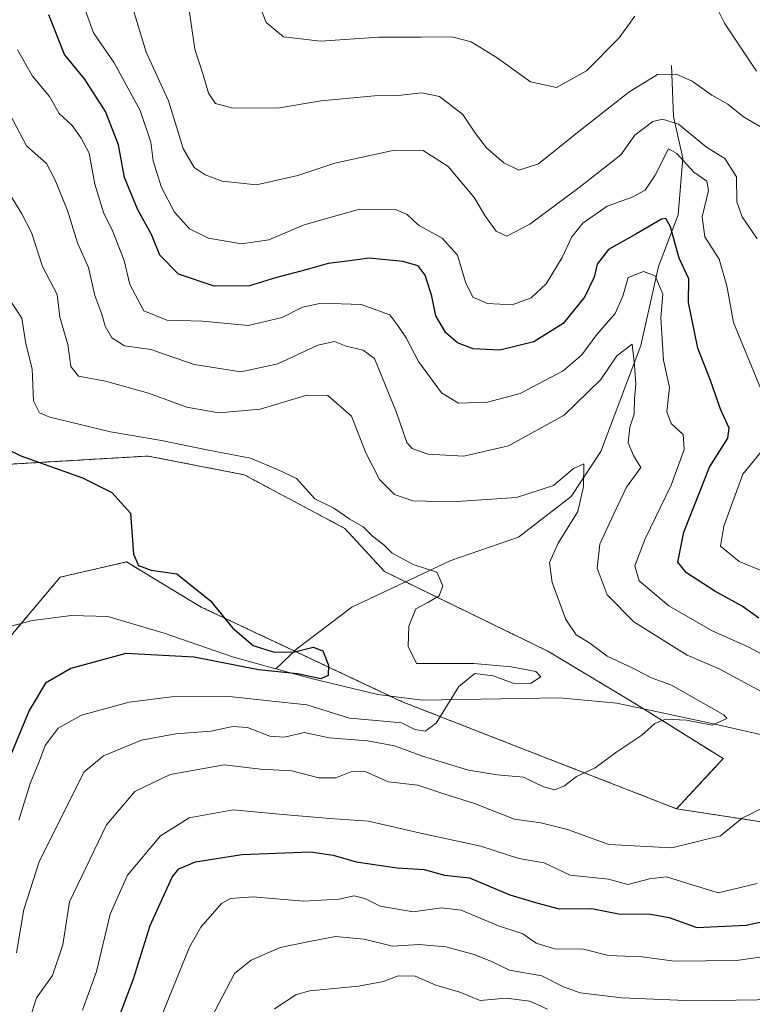
# Model space of a CAD drawing. Units: metres. Extents: x 648218 to 651693, y 4736966 to 4739353.
# Drawn here: x 649356 to 649502, y 4738145 to 4738342 of the extents above; entities that cross this region are included whole.
import ezdxf

# ---------------------------------------------------------------- set-up
doc = ezdxf.new("R2010")
doc.units = ezdxf.units.M
doc.header["$MEASUREMENT"] = 0
doc.linetypes.add('TRAZOS', pattern=[0.75, 0.5, -0.25])
for name, color, linetype, lineweight in [('Arbolado forestal', 92, 'TRAZOS', 0), ('Arbolado forestal CxS', 92, 'Continuous', 0), ('Corriente natural lineal', 142, 'Continuous', 13), ('Curva de nivel maestra', 36, 'Continuous', 30), ('Curva de nivel normal', 36, 'Continuous', 0), ('Pastizal CxS', 92, 'Continuous', 0)]:
    doc.layers.add(name, color=color, linetype=linetype, lineweight=lineweight)

# ---------------------------------------------------------------- blocks, each defined once
blk = doc.blocks.new('*U158')
at = {"layer": 'Pastizal CxS', "color": 92, "linetype": 'Continuous', "lineweight": 0}
blk.add_polyline3d([(649353.24, 4738253.13, 723.85), (649381.14, 4738254.78, 728.11), (649400.33, 4738251.03, 728.75), (649420.41, 4738240.33, 729.75), (649428.35, 4738231.72, 729.4), (649460.91, 4738215.87, 731.52), (649478.77, 4738205.15, 733.9), (649495.92, 4738194.43, 737.66), (649486.63, 4738184.42, 737.86), (649431.84, 4738205.79, 727.35), (649391.76, 4738224.66, 723.77), (649376.82, 4738233.65, 724.56), (649363.59, 4738230.62, 722.27), (649352.02, 4738216.85, 720.18)], dxfattribs=at)
blk = doc.blocks.new('*U172')
at = {"layer": 'Curva de nivel normal', "color": 36, "linetype": 'Continuous', "lineweight": 0}
for points in [[(649377.76, 4738345.13, 760), (649380.73, 4738335.31, 760), (649385.21, 4738325.64, 760), (649388.14, 4738316.12, 760), (649390.35, 4738312.32, 760), (649392.56, 4738310.87, 760), (649395.94, 4738309.6, 760), (649402.75, 4738308.84, 760), (649411.06, 4738310.73, 760), (649418.43, 4738313.21, 760), (649430.29, 4738315.75, 760), (649436.02, 4738315.72, 760), (649441.05, 4738312.49, 760), (649446.23, 4738306.34, 760), (649448.45, 4738302.56, 760), (649450.61, 4738299.61, 760), (649452.76, 4738298.64, 760), (649457.36, 4738301, 760), (649467.19, 4738308.34, 760), (649475.49, 4738314.84, 760), (649478.31, 4738318.8, 760), (649481.87, 4738321.5, 760), (649483.8, 4738321.98, 760), (649486.98, 4738320.96, 760), (649492.61, 4738316.35, 760), (649496.27, 4738314.12, 760), (649498.58, 4738310.44, 760), (649498.66, 4738305.47, 760), (649499.7, 4738302.47, 760), (649502.68, 4738298.1, 760)], [(649535.7, 4738145.41, 760), (649526.57, 4738146.87, 760), (649519.38, 4738149.18, 760), (649512.91, 4738148.72, 760), (649508.46, 4738147.16, 760), (649502.72, 4738146.35, 760), (649490.03, 4738146.15, 760), (649475.69, 4738146.76, 760), (649467.36, 4738147.71, 760), (649464.03, 4738148.91, 760), (649459.69, 4738151.1, 760), (649453.26, 4738152.22, 760), (649449.69, 4738153.98, 760), (649446.22, 4738155.38, 760), (649440.58, 4738156.9, 760), (649435.21, 4738157.37, 760), (649429.9, 4738157, 760), (649424.29, 4738158.41, 760), (649418.52, 4738158.93, 760), (649413.33, 4738157.94, 760), (649407.53, 4738156.77, 760), (649401.69, 4738154.21, 760), (649398.36, 4738151.61, 760), (649381.1, 4738118.5, 760)]]:
    blk.add_polyline3d(points, dxfattribs=at)
blk = doc.blocks.new('*U177')
at = {"layer": 'Curva de nivel normal', "color": 36, "linetype": 'Continuous', "lineweight": 0}
for points in [[(649403.2, 4738345.18, 770), (649404.7, 4738341.25, 770), (649408.19, 4738338.41, 770), (649415.55, 4738337.54, 770), (649427.18, 4738338.34, 770), (649435.55, 4738338.28, 770), (649441.73, 4738338.35, 770), (649445.63, 4738337.35, 770), (649450.79, 4738334.19, 770), (649457.48, 4738329.38, 770), (649462.64, 4738328.29, 770), (649468.64, 4738331.6, 770), (649475.13, 4738338.15, 770), (649478.3, 4738342.47, 770)], [(649493.54, 4738346.5, 770), (649496.16, 4738341.1, 770), (649502.56, 4738331.53, 770)]]:
    blk.add_polyline3d(points, dxfattribs=at)
blk = doc.blocks.new('*U179')
at = {"layer": 'Curva de nivel normal', "color": 36, "linetype": 'Continuous', "lineweight": 0}
blk.add_polyline3d([(649353.39, 4738286.12, 730), (649355.98, 4738282.29, 730), (649356.73, 4738277.15, 730), (649358.02, 4738272.19, 730), (649358.25, 4738265.81, 730), (649359.48, 4738263.42, 730), (649361.54, 4738262.53, 730), (649373.62, 4738259.59, 730), (649383.8, 4738257.89, 730), (649393.2, 4738255.96, 730), (649401.58, 4738254.35, 730), (649407, 4738252.1, 730), (649410.79, 4738250.32, 730), (649414.43, 4738246.22, 730), (649418.2, 4738244.4, 730), (649421.4, 4738242.17, 730), (649424.1, 4738240.66, 730), (649425.91, 4738238.83, 730), (649428.16, 4738237.05, 730), (649429.88, 4738235.41, 730), (649434.04, 4738233.16, 730), (649438.75, 4738231.62, 730), (649439.99, 4738228.91, 730), (649439.22, 4738226.88, 730), (649436.96, 4738225.56, 730), (649434.57, 4738224.32, 730), (649433.2, 4738220.83, 730), (649433.03, 4738216.8, 730), (649434.68, 4738213.4, 730), (649446.16, 4738213.39, 730), (649453.59, 4738212.75, 730), (649458.52, 4738211.8, 730), (649459.52, 4738210.72, 730), (649457.49, 4738209.43, 730), (649454.03, 4738209.48, 730), (649450.01, 4738210.94, 730), (649446.33, 4738211.38, 730), (649443.18, 4738208.84, 730), (649438.63, 4738201.52, 730), (649436.43, 4738199.91, 730), (649434.36, 4738200.24, 730), (649431.69, 4738201.57, 730), (649426.69, 4738202.05, 730), (649421.36, 4738202.5, 730), (649412.84, 4738205.13, 730), (649405.34, 4738205.96, 730), (649397.38, 4738206.83, 730), (649385.8, 4738206.78, 730), (649377.38, 4738205.66, 730), (649367.83, 4738203.09, 730), (649363.18, 4738200.5, 730), (649360.59, 4738197.06, 730), (649359.5, 4738193.98, 730), (649357.58, 4738189.46, 730), (649355.34, 4738182.19, 730)], dxfattribs=at)
blk = doc.blocks.new('*U184')
at = {"layer": 'Curva de nivel normal', "color": 36, "linetype": 'Continuous', "lineweight": 0}
blk.add_polyline3d([(649354.87, 4738155.7, 735), (649356.38, 4738164.32, 735), (649359.41, 4738173.85, 735), (649368.32, 4738191.76, 735), (649372.25, 4738194.99, 735), (649379.84, 4738198.1, 735), (649386.7, 4738199.41, 735), (649393.7, 4738199.9, 735), (649398.03, 4738200.83, 735), (649400.97, 4738200.64, 735), (649405.41, 4738198.9, 735), (649408.37, 4738198.74, 735), (649412.29, 4738199.64, 735), (649417.25, 4738198.58, 735), (649424.91, 4738198, 735), (649430.3, 4738197.01, 735), (649435.92, 4738194.92, 735), (649445.12, 4738192.16, 735), (649450.84, 4738191.18, 735), (649456.06, 4738190.73, 735), (649460.03, 4738188.82, 735), (649462.33, 4738188.22, 735), (649464.24, 4738189.04, 735), (649466.66, 4738190.84, 735), (649470.36, 4738192.62, 735), (649474.69, 4738195.77, 735), (649479.69, 4738199.13, 735), (649482.29, 4738201.45, 735), (649484.42, 4738202.28, 735), (649488.62, 4738202.09, 735), (649493.69, 4738201.12, 735), (649496.64, 4738202.46, 735), (649496.05, 4738203.14, 735), (649485.47, 4738209.14, 735), (649481.71, 4738210.49, 735), (649477.78, 4738212.56, 735), (649472.77, 4738214.89, 735), (649469.29, 4738217.45, 735), (649466.6, 4738219.12, 735), (649464.52, 4738222.18, 735), (649461.8, 4738229.58, 735), (649461.26, 4738233.56, 735), (649462.98, 4738237.42, 735), (649466.88, 4738243.73, 735), (649468.02, 4738248.7, 735), (649468.1, 4738253.23, 735), (649466.03, 4738252.26, 735), (649462.03, 4738248.88, 735), (649454.69, 4738246.54, 735), (649441.84, 4738245.64, 735), (649433.95, 4738245.84, 735), (649430.29, 4738247.1, 735), (649427.32, 4738250.09, 735), (649424.6, 4738255.42, 735), (649421.72, 4738262.76, 735), (649417.03, 4738266.87, 735), (649412.8, 4738266.92, 735), (649403.54, 4738264.12, 735), (649395.28, 4738263.38, 735), (649388.89, 4738264.5, 735), (649381.2, 4738267.34, 735), (649372.63, 4738269.73, 735), (649367.29, 4738270.72, 735), (649365.71, 4738272.61, 735), (649365.13, 4738277.01, 735), (649363.53, 4738282.47, 735), (649363.03, 4738287.02, 735), (649360.09, 4738292.6, 735), (649357.86, 4738299.37, 735), (649355.94, 4738303.06, 735), (649353.6, 4738306.86, 735)], dxfattribs=at)
blk = doc.blocks.new('*U186')
at = {"layer": 'Curva de nivel normal', "color": 36, "linetype": 'Continuous', "lineweight": 0}
for points in [[(649389.03, 4738346.12, 765), (649390.46, 4738335.9, 765), (649392.13, 4738330.8, 765), (649393.23, 4738327.16, 765), (649394.59, 4738325.1, 765), (649398.06, 4738324.16, 765), (649407.36, 4738324.19, 765), (649415.69, 4738325.62, 765), (649426.36, 4738326.58, 765), (649431.03, 4738326.69, 765), (649435.75, 4738327.22, 765), (649439.3, 4738326.46, 765), (649443.96, 4738322.87, 765), (649446.47, 4738319.13, 765), (649448.71, 4738316.24, 765), (649452.13, 4738313.22, 765), (649455.11, 4738311.76, 765), (649459.08, 4738313.04, 765), (649466.83, 4738319.28, 765), (649477.08, 4738327.36, 765), (649482.83, 4738330.88, 765), (649486.5, 4738330.94, 765), (649489.75, 4738329.53, 765), (649493.65, 4738326.76, 765), (649496.82, 4738324.92, 765), (649499.98, 4738322.44, 765), (649503.51, 4738320.36, 765)], [(649460.83, 4738144.5, 765), (649457.36, 4738146.08, 765), (649452.58, 4738146.69, 765), (649447.41, 4738146.19, 765), (649443.38, 4738147.85, 765), (649438.59, 4738149.25, 765), (649434.44, 4738151.08, 765), (649431.03, 4738151.11, 765), (649428.14, 4738149.98, 765), (649423.14, 4738149.08, 765), (649413.39, 4738148.12, 765), (649410.66, 4738147.32, 765), (649406.36, 4738144.53, 765)]]:
    blk.add_polyline3d(points, dxfattribs=at)
blk = doc.blocks.new('*U203')
at = {"layer": 'Curva de nivel normal', "color": 36, "linetype": 'Continuous', "lineweight": 0}
for points in [[(649367.49, 4738346.96, 755), (649370.27, 4738339.2, 755), (649374.36, 4738333.17, 755), (649379.58, 4738323.72, 755), (649381.72, 4738317.37, 755), (649382.16, 4738313.64, 755), (649383.82, 4738308.3, 755), (649386.43, 4738303.4, 755), (649389.41, 4738300.12, 755), (649393.21, 4738298.23, 755), (649399.8, 4738297.09, 755), (649405.24, 4738297.88, 755), (649412.27, 4738300.91, 755), (649423.33, 4738304, 755), (649430.49, 4738303.93, 755), (649432.82, 4738302.92, 755), (649435.13, 4738300.8, 755), (649439.82, 4738298.2, 755), (649442.86, 4738294.84, 755), (649444.5, 4738289.48, 755), (649445.97, 4738286.44, 755), (649448.88, 4738285.22, 755), (649453.77, 4738284.94, 755), (649457.61, 4738286.31, 755), (649460.57, 4738289.09, 755), (649463.79, 4738294.4, 755), (649465.68, 4738298.47, 755), (649467.92, 4738301.19, 755), (649472.74, 4738304.63, 755), (649477.75, 4738306.43, 755), (649480.36, 4738307.8, 755), (649482.36, 4738310.82, 755), (649485.02, 4738316.03, 755), (649486.67, 4738315.08, 755), (649490.06, 4738311.4, 755), (649492.64, 4738309.6, 755), (649492.98, 4738307.74, 755), (649491.73, 4738302.45, 755), (649492.28, 4738298.5, 755), (649495.12, 4738294.01, 755), (649496.61, 4738288.72, 755), (649498, 4738281.44, 755), (649503.91, 4738267.04, 755)], [(649504.72, 4738257.09, 755), (649499.86, 4738251.13, 755), (649496.02, 4738240.8, 755), (649495.37, 4738236.81, 755), (649499.09, 4738233.77, 755), (649513.64, 4738227.73, 755)], [(649510.27, 4738155.81, 755), (649498.59, 4738154.2, 755), (649486.18, 4738154.04, 755), (649479.69, 4738154.92, 755), (649473.05, 4738155.18, 755), (649468.02, 4738156.45, 755), (649462.27, 4738156.49, 755), (649458.58, 4738157.61, 755), (649455.96, 4738159.5, 755), (649451.1, 4738161.06, 755), (649443.63, 4738164.18, 755), (649439.69, 4738164.7, 755), (649434.06, 4738163.9, 755), (649427.47, 4738165.01, 755), (649424.37, 4738166.56, 755), (649422.28, 4738167.04, 755), (649419.2, 4738166.39, 755), (649412.24, 4738166.02, 755), (649402.02, 4738166.84, 755), (649397.59, 4738166.53, 755), (649395.78, 4738165.53, 755), (649391.68, 4738160.84, 755), (649389.44, 4738156.81, 755), (649382.61, 4738140.14, 755)]]:
    blk.add_polyline3d(points, dxfattribs=at)
blk = doc.blocks.new('*U206')
at = {"layer": 'Curva de nivel normal', "color": 36, "linetype": 'Continuous', "lineweight": 0}
for points in [[(649353.64, 4738322.8, 740), (649356.86, 4738316.63, 740), (649360.9, 4738313.09, 740), (649362.58, 4738309.78, 740), (649365.05, 4738303.73, 740), (649367.05, 4738297.3, 740), (649369.25, 4738292.38, 740), (649370.55, 4738286.78, 740), (649371.94, 4738283.04, 740), (649372.58, 4738280.7, 740), (649373.94, 4738278.37, 740), (649376.45, 4738276.78, 740), (649381.68, 4738276.03, 740), (649390.33, 4738273.04, 740), (649399.66, 4738271.59, 740), (649407.03, 4738273.15, 740), (649415.03, 4738276.86, 740), (649418.36, 4738277.6, 740), (649420.69, 4738276.69, 740), (649424.05, 4738275.88, 740), (649426.33, 4738274.22, 740), (649430.71, 4738263.46, 740), (649432.81, 4738257.48, 740), (649433.85, 4738256.31, 740), (649436.97, 4738255.12, 740), (649444.13, 4738254.77, 740), (649453.08, 4738256.8, 740), (649464.15, 4738262.94, 740), (649471.47, 4738270.03, 740), (649474.69, 4738274.78, 740), (649477.78, 4738277.11, 740), (649478.23, 4738272.89, 740), (649478.45, 4738269.08, 740), (649478.19, 4738266.24, 740), (649478.12, 4738263.1, 740), (649477.31, 4738260.54, 740), (649476.96, 4738257.39, 740), (649478.01, 4738254.86, 740), (649479.47, 4738252.47, 740), (649476.65, 4738248.58, 740), (649474.08, 4738243.24, 740), (649471.32, 4738237.23, 740), (649470.74, 4738232.42, 740), (649472.78, 4738227.07, 740), (649478.05, 4738221.72, 740), (649488.74, 4738215.08, 740), (649495.1, 4738212.37, 740), (649503.64, 4738207.75, 740)], [(649504.64, 4738185.05, 740), (649499.67, 4738182.59, 740), (649495.41, 4738179.01, 740), (649485.69, 4738176.62, 740), (649473.11, 4738177.34, 740), (649464.86, 4738180.32, 740), (649459.55, 4738181.65, 740), (649454.27, 4738182.39, 740), (649446.29, 4738185.46, 740), (649440.36, 4738187.33, 740), (649434.98, 4738189.14, 740), (649429.03, 4738189.82, 740), (649424.49, 4738191.85, 740), (649421.96, 4738191.93, 740), (649418.59, 4738190.58, 740), (649415.22, 4738190.58, 740), (649409.85, 4738191.97, 740), (649403.55, 4738192.33, 740), (649396.33, 4738193.19, 740), (649385.56, 4738191.24, 740), (649378.52, 4738187.87, 740), (649372.84, 4738181.22, 740), (649365.43, 4738165.87, 740), (649364.12, 4738157.28, 740), (649362.08, 4738151.18, 740), (649358.89, 4738146.72, 740), (649357.49, 4738142.35, 740)]]:
    blk.add_polyline3d(points, dxfattribs=at)
blk = doc.blocks.new('*U224')
at = {"layer": 'Curva de nivel normal', "color": 36, "linetype": 'Continuous', "lineweight": 0}
for points in [[(649355.1, 4738335.76, 745), (649358.08, 4738330.51, 745), (649361.48, 4738326.47, 745), (649363.39, 4738323.07, 745), (649366.02, 4738320.68, 745), (649367.77, 4738318.2, 745), (649369.38, 4738315.16, 745), (649370.53, 4738308.99, 745), (649372.24, 4738303.35, 745), (649374.12, 4738299.55, 745), (649376.35, 4738293.78, 745), (649377.51, 4738288.98, 745), (649380.32, 4738283.71, 745), (649384.88, 4738281.88, 745), (649392.1, 4738281.67, 745), (649401.1, 4738280.8, 745), (649407.89, 4738282.41, 745), (649411.97, 4738284.49, 745), (649415.68, 4738285.28, 745), (649423.68, 4738285.02, 745), (649429.37, 4738282.92, 745), (649431, 4738280.8, 745), (649432.63, 4738278.38, 745), (649435.08, 4738273.66, 745), (649439.69, 4738267.36, 745), (649443.08, 4738265.35, 745), (649448.9, 4738265.51, 745), (649455.41, 4738267.28, 745), (649459.03, 4738269.16, 745), (649463.95, 4738271.77, 745), (649467.73, 4738274.99, 745), (649470.72, 4738279.04, 745), (649474.38, 4738283.18, 745), (649475.87, 4738286.68, 745), (649476.96, 4738290.38, 745), (649480.03, 4738291.61, 745), (649482.36, 4738290.7, 745), (649483.84, 4738287.05, 745), (649483.46, 4738282.33, 745), (649484, 4738273.93, 745), (649485.2, 4738268.47, 745), (649484.7, 4738263.58, 745), (649485.5, 4738261.27, 745), (649487.96, 4738259.06, 745), (649488.13, 4738256.11, 745), (649485.56, 4738248.96, 745), (649480.35, 4738238.28, 745), (649478.25, 4738232.86, 745), (649479.14, 4738229.92, 745), (649485.07, 4738224.93, 745), (649493.72, 4738219.91, 745), (649501.03, 4738216.65, 745), (649509.9, 4738211.89, 745)], [(649502.71, 4738169.53, 745), (649494.88, 4738167.68, 745), (649488.69, 4738169.62, 745), (649484.57, 4738170.87, 745), (649481.21, 4738170.48, 745), (649476.91, 4738169.31, 745), (649473.03, 4738170.39, 745), (649465.36, 4738171.2, 745), (649460.21, 4738173.65, 745), (649455.16, 4738174.54, 745), (649447.53, 4738176.98, 745), (649435.53, 4738179.6, 745), (649425.14, 4738181.98, 745), (649417.43, 4738182.47, 745), (649407.31, 4738183.34, 745), (649398.1, 4738184.22, 745), (649389.37, 4738182.64, 745), (649383.65, 4738179.03, 745), (649377.02, 4738171.16, 745), (649373.56, 4738163.42, 745), (649370.84, 4738152.01, 745), (649368.08, 4738144.26, 745)]]:
    blk.add_polyline3d(points, dxfattribs=at)
blk = doc.blocks.new('*U229')
at = {"layer": 'Curva de nivel maestra', "color": 36, "linetype": 'Continuous', "lineweight": 30}
blk.add_polyline3d([(649351.46, 4738256.89, 725), (649355.74, 4738254.82, 725), (649368.04, 4738250.42, 725), (649373.9, 4738247.48, 725), (649377.65, 4738243.41, 725), (649378.22, 4738235.22, 725), (649379.22, 4738232.93, 725), (649381.74, 4738232.03, 725), (649386.85, 4738231.26, 725), (649393.61, 4738225.92, 725), (649397.96, 4738220.55, 725), (649402.12, 4738217.01, 725), (649406.32, 4738215.67, 725), (649410.4, 4738215.74, 725), (649414.11, 4738216.67, 725), (649415.99, 4738215.93, 725), (649417.14, 4738213.08, 725), (649417.07, 4738210.99, 725), (649415.64, 4738210.34, 725), (649410.95, 4738211.37, 725), (649403.18, 4738212.14, 725), (649390.37, 4738214.65, 725), (649376.7, 4738215.42, 725), (649365.7, 4738212.41, 725), (649360.7, 4738209.49, 725), (649357.44, 4738204.03, 725), (649351.01, 4738188.81, 725)], dxfattribs=at)
blk = doc.blocks.new('*U238')
at = {"layer": 'Curva de nivel maestra', "color": 36, "linetype": 'Continuous', "lineweight": 30}
for points in [[(649373.73, 4738138.57, 750), (649378.26, 4738150.55, 750), (649381.53, 4738161.13, 750), (649385.96, 4738170.8, 750), (649387.26, 4738172.43, 750), (649390.62, 4738173.84, 750), (649399.84, 4738175.34, 750), (649413.53, 4738175.82, 750), (649418.09, 4738175.17, 750), (649422.68, 4738173.87, 750), (649430.86, 4738172.63, 750), (649436.26, 4738172.29, 750), (649440.32, 4738171.22, 750), (649445.31, 4738170.64, 750), (649453.35, 4738167.27, 750), (649458.95, 4738165.6, 750), (649463.18, 4738164.45, 750), (649469.69, 4738164.54, 750), (649475.03, 4738163.49, 750), (649481.42, 4738163.44, 750), (649485.16, 4738162.74, 750), (649490.67, 4738160.76, 750), (649500.51, 4738161.22, 750), (649511.04, 4738163.46, 750)], [(649503.03, 4738222.42, 750), (649499.69, 4738224.84, 750), (649494.24, 4738227.81, 750), (649488.57, 4738231.47, 750), (649486.85, 4738233.64, 750), (649488.06, 4738239.62, 750), (649493.17, 4738252.58, 750), (649496.82, 4738258.32, 750), (649497.1, 4738260.36, 750), (649495.37, 4738264.15, 750), (649493.4, 4738269.84, 750), (649490.88, 4738276.32, 750), (649488.97, 4738285.41, 750), (649489.03, 4738290.14, 750), (649487.15, 4738294.26, 750), (649485.38, 4738300.48, 750), (649484.45, 4738302.16, 750), (649483.58, 4738302, 750), (649478.47, 4738299.02, 750), (649473.06, 4738295.96, 750), (649470.78, 4738293.06, 750), (649470.19, 4738290.48, 750), (649468.21, 4738286.47, 750), (649463.97, 4738281.21, 750), (649458.12, 4738277.54, 750), (649451.36, 4738275.88, 750), (649446.03, 4738276.14, 750), (649442.89, 4738277.33, 750), (649440.58, 4738279.35, 750), (649438.6, 4738282.71, 750), (649437.79, 4738286.67, 750), (649436.44, 4738290.84, 750), (649435.02, 4738292.7, 750), (649431.99, 4738293.6, 750), (649425.25, 4738294.23, 750), (649420.87, 4738293.61, 750), (649417.08, 4738293.18, 750), (649412.87, 4738291.98, 750), (649406.56, 4738290.33, 750), (649401.38, 4738288.71, 750), (649394.32, 4738288.65, 750), (649387.2, 4738291.07, 750), (649383.46, 4738294.81, 750), (649381.81, 4738298.93, 750), (649379.11, 4738303.91, 750), (649376.44, 4738310.33, 750), (649375.26, 4738316.84, 750), (649372.66, 4738323.48, 750), (649368.44, 4738329.98, 750), (649364.46, 4738334.83, 750), (649361.33, 4738342.76, 750)]]:
    blk.add_polyline3d(points, dxfattribs=at)

msp = doc.modelspace()

# ---------------------------------------------------------------- linework, layer by layer
at = {"layer": 'Arbolado forestal', "color": 92, "linetype": 'TRAZOS', "lineweight": 0}
for points in [[(649486.63, 4738184.42, 737.86), (649495.92, 4738194.43, 737.66), (649479.99, 4738204.39, 734.16), (649478.77, 4738205.15, 733.9), (649460.91, 4738215.87, 731.52), (649432.53, 4738229.68, 729.38), (649428.35, 4738231.72, 729.4), (649420.41, 4738240.33, 729.75), (649400.33, 4738251.04, 728.75), (649381.13, 4738254.78, 728.11), (649353.24, 4738253.13, 723.85), (649337.5, 4738255.41, 719.94), (649338.57, 4738266.49, 721.41), (649339.64, 4738278.28, 723.58), (649329.88, 4738284.05, 721.91), (649320.6, 4738294.52, 720.39), (649314.39, 4738308.27, 720.97), (649312.14, 4738324.74, 720.43), (649307.06, 4738352.5, 722.49)], [(649270.6, 4738129.02, 713.7), (649319.54, 4738166.72, 715.31), (649334.3, 4738170.83, 717.13), (649339.46, 4738172.27, 720.38), (649340.88, 4738186.57, 717.31), (649344.54, 4738195.6, 718.63), (649348.04, 4738203.99, 720.8), (649352.02, 4738216.85, 720.18), (649355.84, 4738221.39, 720.27), (649363.59, 4738230.62, 722.27), (649376.82, 4738233.65, 724.56), (649391.76, 4738224.66, 723.77), (649410.4, 4738215.88, 725.08), (649429.46, 4738206.91, 727.03), (649431.84, 4738205.79, 727.35), (649486.63, 4738184.42, 737.86)], [(649932.12, 4738059.08, 853.15), (649931.42, 4738059.44, 852.97), (649861.45, 4738088.95, 831.98), (649815.27, 4738109.36, 817.39), (649745.47, 4738146.96, 792.48), (649667.07, 4738155.02, 767.03), (649646.46, 4738158.53, 759.69), (649605.57, 4738165.51, 753.16), (649564.55, 4738172.51, 747.05), (649546.85, 4738175.21, 744.41), (649486.63, 4738184.42, 737.86)]]:
    msp.add_polyline3d(points, dxfattribs=at)
at = {"layer": 'Arbolado forestal CxS', "color": 92, "linetype": 'Continuous', "lineweight": 0}
for points in [[(649745.47, 4738146.96, 792.48), (649667.07, 4738155.02, 767.03), (649564.55, 4738172.51, 747.05), (649486.63, 4738184.42, 737.86), (649495.92, 4738194.43, 737.66), (649478.77, 4738205.15, 733.9), (649460.91, 4738215.87, 731.52), (649428.35, 4738231.72, 729.4), (649420.41, 4738240.33, 729.75), (649400.33, 4738251.03, 728.75), (649381.14, 4738254.78, 728.11), (649353.24, 4738253.13, 723.85), (649337.5, 4738255.41, 719.94), (649338.57, 4738266.49, 721.41), (649339.64, 4738278.28, 723.58), (649329.88, 4738284.05, 721.91), (649320.61, 4738294.52, 720.39), (649314.39, 4738308.27, 720.97), (649312.14, 4738324.74, 720.43), (649307.06, 4738352.5, 722.49)], [(649270.15, 4738128.68, 713.68), (649319.55, 4738166.72, 715.31), (649339.46, 4738172.27, 720.38), (649340.88, 4738186.57, 717.31), (649344.54, 4738195.6, 718.63), (649348.05, 4738203.99, 720.8), (649352.02, 4738216.85, 720.18), (649363.59, 4738230.62, 722.27), (649376.82, 4738233.65, 724.56), (649391.76, 4738224.66, 723.77), (649431.84, 4738205.79, 727.35), (649486.63, 4738184.42, 737.86), (649486.63, 4738184.42, 737.86), (649564.55, 4738172.51, 747.05), (649667.07, 4738155.02, 767.03), (649745.47, 4738146.96, 792.48)]]:
    msp.add_polyline3d(points, dxfattribs=at)
at = {"layer": 'Corriente natural lineal', "color": 142, "linetype": 'Continuous', "lineweight": 13}
for points in [[(649485.57, 4738332.68, 765.42), (649486.01, 4738322.5, 760.09), (649487.85, 4738314.16, 755.02), (649486.96, 4738302.9, 750.62), (649483.01, 4738292.61, 746.12), (649479.49, 4738276.82, 741.47), (649471.51, 4738255.65, 737), (649465.55, 4738246.69, 733.91), (649455.04, 4738238.6, 733.02), (649441.57, 4738233.95, 730.82), (649421.79, 4738224.61, 727.97), (649410.85, 4738216.31, 725.33), (649406.67, 4738212.34, 724.55)], [(649406.67, 4738212.34, 724.55), (649397.99, 4738214.73, 723.93), (649384.36, 4738219.48, 722.54), (649373.12, 4738222.8, 721.33), (649365.85, 4738222.96, 720.76), (649358.05, 4738221.97, 720.42), (649346.33, 4738218.91, 719.8), (649341.39, 4738217.34, 719.51), (649336.25, 4738216.16, 718.48), (649327.62, 4738214.72, 717.6), (649322.09, 4738212.81, 717.04), (649315.37, 4738210.17, 715.86)], [(649533.19, 4738191.44, 739.3), (649521.94, 4738195.33, 738.49), (649507.51, 4738198.31, 736.97), (649492.81, 4738201.65, 735.01), (649474.67, 4738205.52, 733.42), (649463.23, 4738206.59, 731.44), (649435.93, 4738206.1, 728.37), (649427.01, 4738207.21, 727.07), (649413.94, 4738210.34, 725.49), (649406.67, 4738212.34, 724.55)]]:
    msp.add_polyline3d(points, dxfattribs=at)
at = {"layer": 'Pastizal CxS', "color": 92, "linetype": 'Continuous', "lineweight": 0}
for points in [[(649486.63, 4738184.42, 737.86), (649495.92, 4738194.43, 737.66), (649479.99, 4738204.39, 734.16), (649478.77, 4738205.15, 733.9), (649460.91, 4738215.87, 731.52), (649432.53, 4738229.68, 729.38), (649428.35, 4738231.72, 729.4), (649420.41, 4738240.33, 729.75), (649400.33, 4738251.04, 728.75), (649381.13, 4738254.78, 728.11), (649353.24, 4738253.13, 723.85), (649337.5, 4738255.41, 719.94), (649338.57, 4738266.49, 721.41), (649339.64, 4738278.28, 723.58), (649329.88, 4738284.05, 721.91), (649320.6, 4738294.52, 720.39), (649314.39, 4738308.27, 720.97), (649312.14, 4738324.74, 720.43), (649307.06, 4738352.5, 722.49)], [(649270.6, 4738129.02, 713.7), (649319.54, 4738166.72, 715.31), (649334.3, 4738170.83, 717.13), (649339.46, 4738172.27, 720.38), (649340.88, 4738186.57, 717.31), (649344.54, 4738195.6, 718.63), (649348.04, 4738203.99, 720.8), (649352.02, 4738216.85, 720.18), (649355.84, 4738221.39, 720.27), (649363.59, 4738230.62, 722.27), (649376.82, 4738233.65, 724.56), (649391.76, 4738224.66, 723.77), (649410.4, 4738215.88, 725.08), (649429.46, 4738206.91, 727.03), (649431.84, 4738205.79, 727.35), (649486.63, 4738184.42, 737.86)]]:
    msp.add_polyline3d(points, dxfattribs=at)

# ---------------------------------------------------------------- block references
at = {"layer": 'Curva de nivel maestra', "color": 36, "linetype": 'Continuous', "lineweight": 30}
for name in ['*U238', '*U229']:
    msp.add_blockref(name, (0, 0), dxfattribs=at)
at = {"layer": 'Curva de nivel normal', "color": 36, "linetype": 'Continuous', "lineweight": 0}
for name in ['*U177', '*U186', '*U172', '*U203', '*U224', '*U206', '*U184', '*U179']:
    msp.add_blockref(name, (0, 0), dxfattribs=at)
at = {"layer": 'Pastizal CxS', "color": 92, "linetype": 'Continuous', "lineweight": 0}
msp.add_blockref('*U158', (0, 0), dxfattribs=at)

doc.saveas('drawing.dxf')
